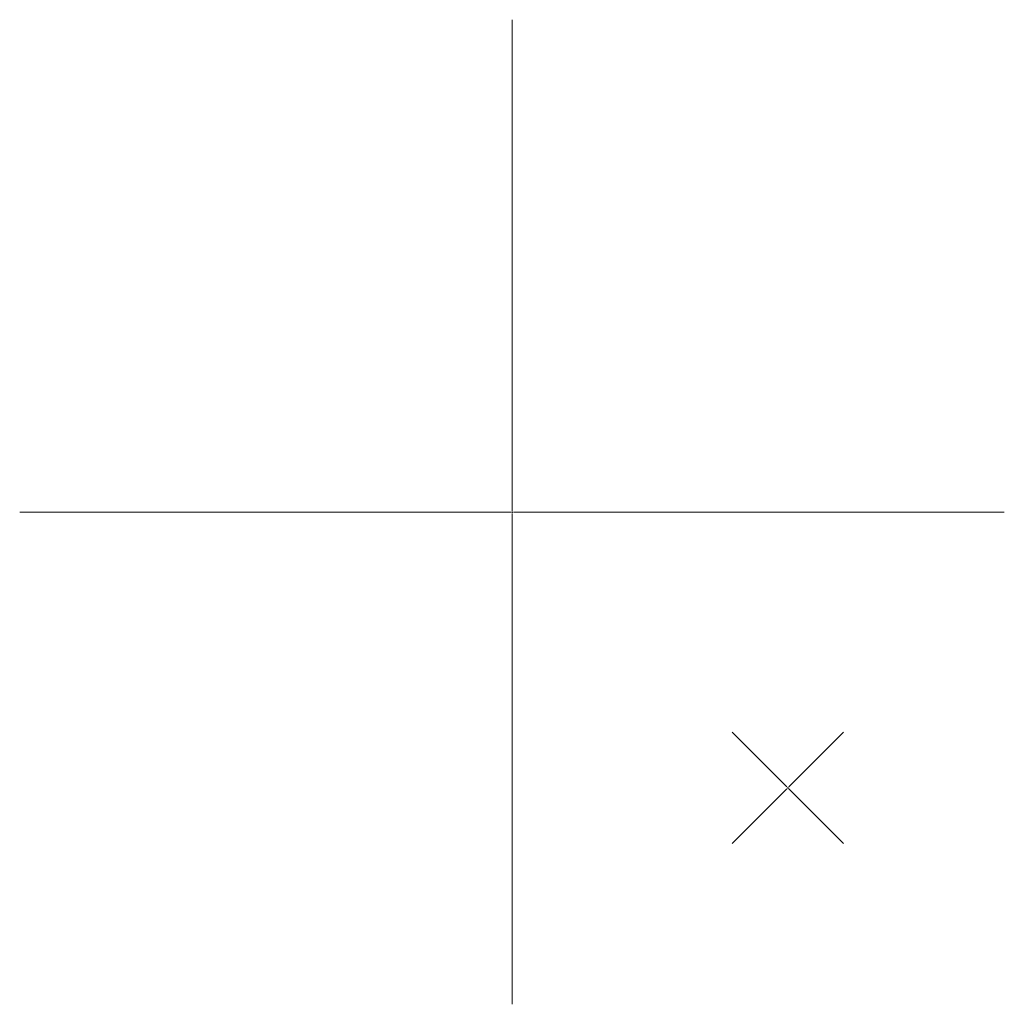
# Model space of a CAD drawing. Units: millimetres. Extents: x 547 to 14450, y 350 to 9736.
# Drawn here: x 1509 to 5174, y 6057 to 9722 of the extents above; entities that cross this region are included whole.
import ezdxf

# ---------------------------------------------------------------- set-up
doc = ezdxf.new("R2010")
doc.units = ezdxf.units.MM
doc.header["$LTSCALE"] = 25
doc.linetypes.add('SLD-Solid', pattern=[0])

# ---------------------------------------------------------------- blocks, each defined once
blk = doc.blocks.new('SW_CENTERMARKSYMBOL_0')
at = {"color": 0, "linetype": 'SLD-Solid', "lineweight": 0}
for p, q in [((-3.5, 3.5), (-207.1, 207.1)), ((3.5, 3.5), (207.1, 207.1)), ((0, 0), (-1.8, 1.8)), ((0, 0), (-1.8, -1.8)), ((0, 0), (1.8, 1.8)), ((0, 0), (1.8, -1.8)), ((-3.5, -3.5), (-207.1, -207.1)), ((3.5, -3.5), (207.1, -207.1))]:
    blk.add_line(p, q, dxfattribs=at)
blk = doc.blocks.new('SW_CENTERMARKSYMBOL_1')
at = {"color": 0, "linetype": 'SLD-Solid', "lineweight": 0}
for p, q in [((0, 5), (0, 1832.50015)), ((-5, 0), (-1832.50015, 0)), ((0, 0), (-2.5, 0)), ((0, 0), (0, 2.5)), ((0, 0), (0, -2.5)), ((0, 0), (2.5, 0)), ((5, 0), (1832.50015, 0)), ((0, -5), (0, -1832.50015))]:
    blk.add_line(p, q, dxfattribs=at)

msp = doc.modelspace()

# ---------------------------------------------------------------- block references
at = {"color": 208, "linetype": 'SLD-Solid', "lineweight": 0, "true_color": 0x400040}
for name, p in [('SW_CENTERMARKSYMBOL_1', (3341.3, 7889.7)), ('SW_CENTERMARKSYMBOL_0', (4368.3, 6862.7))]:
    msp.add_blockref(name, p, dxfattribs=at)

doc.saveas('drawing.dxf')
